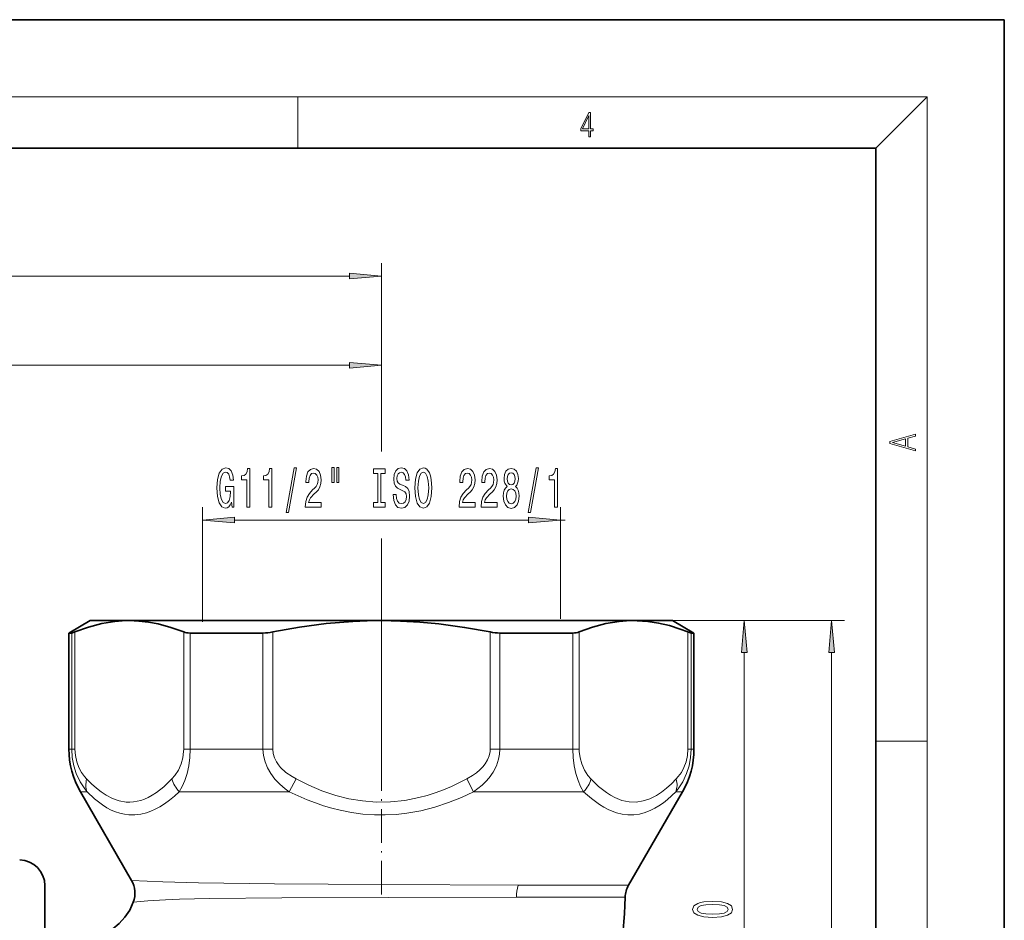
# Model space of a CAD drawing. Extents: x 0 to 210, y 0 to 297.
# Drawn here: x 133 to 210, y 227 to 297 of the extents above; entities that cross this region are included whole.
import ezdxf

# ---------------------------------------------------------------- set-up
doc = ezdxf.new("R2010")
doc.units = 0
doc.linetypes.add('DASHDOT', pattern=[18.5, 12, -3, 0.5, -3])

msp = doc.modelspace()

# ---------------------------------------------------------------- linework, layer by layer
at = {"color": 7, "lineweight": 35}
for p, q in [((210, 297), (0, 297)), ((210, 0), (210, 297)), ((200, 287), (20, 287)), ((200, 10), (200, 287)), ((138.84, 250.207), (137.173, 249.245)), ((138.84, 250.207), (141.877, 250.207)), ((141.877, 250.207), (161.507, 250.207)), ((161.507, 250.207), (181.137, 250.207)), ((181.137, 250.207), (181.398, 250.207)), ((181.398, 250.207), (184.173, 250.207)), ((184.173, 250.207), (185.84, 249.245)), ((137.173, 249.245), (137.394, 249.245)), ((137.173, 240.213), (137.173, 249.245)), ((146.618, 249.245), (152.283, 249.245)), ((170.73, 249.245), (176.395, 249.245)), ((185.84, 249.245), (185.619, 249.245)), ((185.84, 240.213), (185.84, 249.245)), ((142.046, 229.987), (138.066, 236.88)), ((180.748, 229.607), (184.947, 236.88)), ((135.307, 229.575), (135.307, 184.702))]:
    msp.add_line(p, q, dxfattribs=at)
at = {"color": 7, "lineweight": 13}
for p, q in [((16, 291), (204, 291)), ((155, 287), (155, 291)), ((200, 287), (204, 291)), ((204, 6), (204, 291)), ((161.507, 263.379), (161.507, 278.038)), ((40.43, 277.038), (159.016, 277.038)), ((161.507, 263.768), (161.507, 271.088)), ((84.93, 270.088), (159.016, 270.088)), ((147.573, 250.105), (147.573, 259.037)), ((175.44, 250.353), (175.44, 259.037)), ((150.064, 258.037), (172.949, 258.037)), ((175.44, 258.037), (175.817, 258.037)), ((161.507, 237.607), (161.507, 256.605)), ((181.137, 250.207), (190.758, 250.207)), ((181.137, 250.207), (197.556, 250.207)), ((137.394, 249.245), (137.394, 240.213)), ((137.644, 249.324), (137.644, 240.213)), ((146.109, 240.213), (146.109, 249.324)), ((146.618, 240.213), (146.618, 249.245)), ((152.283, 249.245), (152.283, 240.213)), ((153.041, 249.324), (153.041, 240.213)), ((169.972, 240.213), (169.972, 249.324)), ((170.73, 240.213), (170.73, 249.245)), ((176.395, 240.213), (176.395, 249.245)), ((176.904, 240.213), (176.904, 249.324)), ((185.369, 249.324), (185.369, 240.213)), ((185.619, 249.245), (185.619, 240.213)), ((189.758, 206.031), (189.758, 247.716)), ((196.556, 159.364), (196.556, 247.716)), ((161.507, 237.607), (161.507, 247.566)), ((200, 240.833), (204, 240.833)), ((137.394, 240.213), (137.173, 240.213)), ((137.644, 240.213), (137.394, 240.213)), ((146.109, 240.213), (146.618, 240.213)), ((146.618, 240.213), (152.283, 240.213)), ((153.041, 240.213), (152.283, 240.213)), ((169.972, 240.213), (170.73, 240.213)), ((170.73, 240.213), (176.395, 240.213)), ((176.395, 240.213), (176.904, 240.213)), ((185.619, 240.213), (185.369, 240.213)), ((185.619, 240.213), (185.84, 240.213)), ((154.333, 236.88), (154.863, 237.88)), ((168.68, 236.88), (168.15, 237.88)), ((138.594, 236.88), (138.066, 236.88)), ((145.767, 236.88), (154.333, 236.88)), ((168.68, 236.88), (177.246, 236.88)), ((184.419, 236.88), (184.947, 236.88)), ((144.493, 229.86), (142.046, 229.987)), ((180.481, 228.674), (172.014, 228.667))]:
    msp.add_line(p, q, dxfattribs=at)
at = {"color": 7, "linetype": 'DASHDOT', "lineweight": 13, "ltscale": 0.030773}
msp.add_line((161.507, 250.373), (161.507, 249.142), dxfattribs=at)
at = {"color": 7, "linetype": 'DASHDOT', "lineweight": 13, "ltscale": 0.218179}
msp.add_line((161.507, 228.88), (161.507, 237.607), dxfattribs=at)
at = {"color": 7, "lineweight": 13}
for points in [[(177.653, 287.875), (177.791, 287.875), (177.791, 288.356), (177.983, 288.356), (177.983, 288.504), (177.791, 288.504), (177.791, 289.764), (177.643, 289.764), (177.026, 288.504), (177.026, 288.356), (177.653, 288.356)], [(177.653, 288.504), (177.151, 288.504), (177.653, 289.533)], [(159.016, 276.821), (161.507, 277.038), (159.016, 277.256)], [(159.016, 269.87), (161.507, 270.088), (159.016, 270.306)], [(203.093, 263.423), (203.093, 263.567), (202.481, 263.738), (202.481, 264.414), (203.093, 264.583), (203.093, 264.727), (201.093, 264.157), (201.093, 263.992)], [(202.317, 263.784), (201.288, 264.074), (202.317, 264.366)], [(149.84, 259.439), (149.884, 259.037), (150.014, 259.037), (150.014, 260.658), (149.357, 260.658), (149.357, 260.291), (149.762, 260.291), (149.762, 260.265), (149.731, 259.867), (149.648, 259.573), (149.521, 259.387), (149.363, 259.327), (149.186, 259.404), (149.049, 259.638), (148.961, 260.023), (148.93, 260.55), (148.958, 261.073), (149.046, 261.458), (149.186, 261.691), (149.376, 261.773), (149.505, 261.73), (149.612, 261.609), (149.689, 261.406), (149.734, 261.133), (149.99, 261.133), (149.923, 261.548), (149.796, 261.86), (149.617, 262.05), (149.391, 262.119), (149.096, 262.011), (148.872, 261.695), (148.73, 261.198), (148.681, 260.537), (148.73, 259.871), (148.872, 259.374), (149.083, 259.059), (149.347, 258.955), (149.495, 258.989), (149.627, 259.076), (149.741, 259.227)], [(151.03, 259.037), (151.266, 259.037), (151.266, 262.059), (151.09, 262.059), (151.043, 261.795), (150.95, 261.618), (150.807, 261.514), (150.61, 261.479), (150.61, 261.172), (151.03, 261.172)], [(152.741, 259.037), (152.977, 259.037), (152.977, 262.059), (152.801, 262.059), (152.754, 261.795), (152.661, 261.618), (152.518, 261.514), (152.321, 261.479), (152.321, 261.172), (152.741, 261.172)], [(154.095, 258.635), (154.274, 258.635), (154.901, 262.119), (154.72, 262.119)], [(155.578, 259.037), (156.815, 259.037), (156.815, 259.409), (155.837, 259.409), (155.892, 259.612), (155.985, 259.78), (156.273, 260.087), (156.426, 260.217), (156.597, 260.403), (156.719, 260.619), (156.789, 260.874), (156.815, 261.164), (156.771, 261.527), (156.649, 261.812), (156.462, 261.994), (156.221, 262.059), (155.972, 261.985), (155.783, 261.782), (155.661, 261.458), (155.619, 261.03), (155.619, 260.969), (155.855, 260.969), (155.855, 261.004), (155.879, 261.298), (155.949, 261.514), (156.06, 261.652), (156.208, 261.7), (156.359, 261.657), (156.47, 261.548), (156.543, 261.38), (156.569, 261.168), (156.551, 260.969), (156.501, 260.801), (156.418, 260.654), (156.304, 260.524), (156.151, 260.386), (155.897, 260.118), (155.718, 259.832), (155.612, 259.487), (155.578, 259.05)], [(157.647, 262.145), (157.647, 260.969), (157.824, 260.969), (157.824, 262.145)], [(158.023, 262.145), (158.023, 260.969), (158.197, 260.969), (158.197, 262.145)], [(161.226, 259.4), (160.894, 259.4), (160.894, 259.037), (161.796, 259.037), (161.796, 259.4), (161.464, 259.4), (161.464, 261.674), (161.796, 261.674), (161.796, 262.037), (160.894, 262.037), (160.894, 261.674), (161.226, 261.674)], [(162.647, 260.027), (162.411, 260.027), (162.462, 259.569), (162.592, 259.231), (162.792, 259.028), (163.062, 258.955), (163.329, 259.024), (163.528, 259.214), (163.656, 259.512), (163.702, 259.906), (163.663, 260.26), (163.554, 260.489), (163.378, 260.641), (163.142, 260.753), (162.94, 260.835), (162.807, 260.93), (162.732, 261.069), (162.709, 261.285), (162.732, 261.479), (162.8, 261.626), (162.903, 261.726), (163.046, 261.76), (163.191, 261.717), (163.305, 261.6), (163.381, 261.406), (163.417, 261.142), (163.653, 261.142), (163.653, 261.151), (163.611, 261.557), (163.49, 261.86), (163.298, 262.05), (163.038, 262.115), (162.805, 262.05), (162.623, 261.868), (162.507, 261.587), (162.465, 261.224), (162.499, 260.9), (162.597, 260.68), (162.753, 260.533), (162.966, 260.42), (163.176, 260.321), (163.334, 260.226), (163.43, 260.087), (163.464, 259.863), (163.432, 259.633), (163.352, 259.461), (163.23, 259.352), (163.072, 259.318), (162.896, 259.365), (162.761, 259.504), (162.675, 259.729)], [(164.101, 260.537), (164.148, 259.863), (164.283, 259.365), (164.493, 259.059), (164.768, 258.955), (165.04, 259.059), (165.253, 259.365), (165.385, 259.863), (165.434, 260.537), (165.385, 261.207), (165.328, 261.479), (165.253, 261.704), (165.04, 262.011), (164.91, 262.089), (164.768, 262.119), (164.49, 262.011), (164.28, 261.708), (164.148, 261.211)], [(164.35, 260.537), (164.379, 261.06), (164.464, 261.445), (164.597, 261.678), (164.768, 261.76), (164.936, 261.678), (165.069, 261.44), (165.154, 261.056), (165.185, 260.537), (165.154, 260.014), (165.069, 259.629), (164.936, 259.396), (164.768, 259.318), (164.597, 259.396), (164.464, 259.629), (164.379, 260.01)], [(167.558, 259.037), (168.795, 259.037), (168.795, 259.409), (167.817, 259.409), (167.871, 259.612), (167.965, 259.78), (168.253, 260.087), (168.406, 260.217), (168.577, 260.403), (168.699, 260.619), (168.769, 260.874), (168.795, 261.164), (168.751, 261.527), (168.629, 261.812), (168.442, 261.994), (168.201, 262.059), (167.952, 261.985), (167.763, 261.782), (167.641, 261.458), (167.599, 261.03), (167.599, 260.969), (167.835, 260.969), (167.835, 261.004), (167.859, 261.298), (167.929, 261.514), (168.04, 261.652), (168.188, 261.7), (168.338, 261.657), (168.45, 261.548), (168.523, 261.38), (168.548, 261.168), (168.53, 260.969), (168.481, 260.801), (168.398, 260.654), (168.284, 260.524), (168.131, 260.386), (167.877, 260.118), (167.698, 259.832), (167.591, 259.487), (167.558, 259.05)], [(169.269, 259.037), (170.506, 259.037), (170.506, 259.409), (169.528, 259.409), (169.583, 259.612), (169.676, 259.78), (169.964, 260.087), (170.117, 260.217), (170.288, 260.403), (170.41, 260.619), (170.48, 260.874), (170.506, 261.164), (170.462, 261.527), (170.34, 261.812), (170.153, 261.994), (169.912, 262.059), (169.663, 261.985), (169.474, 261.782), (169.352, 261.458), (169.311, 261.03), (169.311, 260.969), (169.547, 260.969), (169.547, 261.004), (169.57, 261.298), (169.64, 261.514), (169.751, 261.652), (169.899, 261.7), (170.05, 261.657), (170.161, 261.548), (170.234, 261.38), (170.26, 261.168), (170.242, 260.969), (170.192, 260.801), (170.109, 260.654), (169.995, 260.524), (169.842, 260.386), (169.588, 260.118), (169.409, 259.832), (169.303, 259.487), (169.269, 259.05)], [(171.292, 260.654), (171.159, 260.533), (171.069, 260.364), (171.012, 260.152), (170.993, 259.897), (171.035, 259.512), (171.154, 259.214), (171.349, 259.024), (171.613, 258.95), (171.875, 259.024), (172.07, 259.214), (172.189, 259.512), (172.233, 259.897), (172.212, 260.152), (172.158, 260.364), (172.065, 260.533), (171.935, 260.654), (172.039, 260.757), (172.111, 260.9), (172.155, 261.073), (172.171, 261.285), (172.129, 261.592), (172.02, 261.838), (171.844, 261.998), (171.613, 262.059), (171.38, 261.998), (171.203, 261.838), (171.092, 261.592), (171.053, 261.285), (171.066, 261.073), (171.11, 260.9)], [(171.299, 261.25), (171.32, 261.44), (171.382, 261.587), (171.481, 261.678), (171.613, 261.713), (171.743, 261.678), (171.842, 261.587), (171.904, 261.44), (171.927, 261.25), (171.904, 261.056), (171.842, 260.904), (171.743, 260.805), (171.613, 260.775), (171.481, 260.809), (171.382, 260.904), (171.32, 261.056)], [(172.92, 258.635), (173.099, 258.635), (173.727, 262.119), (173.545, 262.119)], [(174.989, 259.037), (175.225, 259.037), (175.225, 262.059), (175.049, 262.059), (175.002, 261.795), (174.909, 261.618), (174.766, 261.514), (174.569, 261.479), (174.569, 261.172), (174.989, 261.172)], [(171.242, 259.906), (171.266, 260.135), (171.341, 260.308), (171.458, 260.42), (171.613, 260.459), (171.766, 260.42), (171.883, 260.308), (171.958, 260.135), (171.984, 259.906), (171.958, 259.659), (171.883, 259.474), (171.766, 259.352), (171.613, 259.314), (171.458, 259.352), (171.341, 259.474), (171.266, 259.659)], [(150.064, 258.255), (147.573, 258.037), (150.064, 257.819)], [(172.949, 257.819), (175.44, 258.037), (172.949, 258.255)], [(189.976, 247.716), (189.758, 250.207), (189.54, 247.716)], [(196.774, 247.716), (196.556, 250.207), (196.338, 247.716)], [(187.293, 227.104), (187.971, 227.143), (188.455, 227.265), (188.749, 227.46), (188.844, 227.729), (188.749, 227.996), (188.455, 228.191), (187.971, 228.31), (187.293, 228.352), (186.618, 228.31), (186.35, 228.261), (186.13, 228.191), (185.836, 227.996), (185.736, 227.729), (185.836, 227.46), (186.134, 227.265), (186.618, 227.143)], [(187.293, 227.353), (186.77, 227.374), (186.393, 227.439), (186.173, 227.555), (186.095, 227.729), (186.173, 227.9), (186.393, 228.017), (186.77, 228.082), (187.293, 228.103), (187.82, 228.082), (188.196, 228.017), (188.417, 227.9), (188.49, 227.729), (188.417, 227.555), (188.196, 227.439), (187.82, 227.374)]]:
    msp.add_lwpolyline(points, close=True, dxfattribs=at)
at = {"color": 7, "lineweight": 35}
for points in [[(137.644, 249.324), (138.689, 249.699), (139.727, 249.973), (140.758, 250.143), (141.318, 250.191), (141.877, 250.207)], [(141.877, 250.207), (142.622, 250.179), (143.368, 250.094), (144.117, 249.954), (145.11, 249.685), (146.109, 249.324)], [(153.041, 249.324), (155.131, 249.699), (157.206, 249.973), (159.269, 250.143), (160.388, 250.191), (161.507, 250.207)], [(161.507, 250.207), (162.997, 250.179), (164.49, 250.094), (165.987, 249.954), (167.973, 249.685), (169.972, 249.324)], [(176.904, 249.324), (177.949, 249.699), (178.986, 249.973), (180.018, 250.143), (180.577, 250.191), (181.137, 250.207)], [(181.404, 250.203), (182.241, 250.145), (183.081, 250.016), (183.924, 249.817), (184.772, 249.55), (185.369, 249.324)], [(137.394, 249.245), (137.447, 249.254), (137.644, 249.324)], [(185.619, 249.245), (185.566, 249.254), (185.369, 249.324)], [(140.029, 225.861), (140.583, 226.202), (141.092, 226.622), (141.538, 227.117), (141.907, 227.677), (142.188, 228.289)]]:
    msp.add_lwpolyline(points, dxfattribs=at)
at = {"color": 7, "lineweight": 13}
for points in [[(137.394, 240.213), (137.435, 239.549), (137.557, 238.904), (137.751, 238.297), (138.049, 237.664), (138.412, 237.108), (138.594, 236.88)], [(137.644, 240.213), (137.682, 239.699), (137.79, 239.209), (137.952, 238.779), (138.158, 238.395), (138.397, 238.06), (138.555, 237.88)], [(145.198, 237.88), (145.427, 238.15), (145.698, 238.571), (145.915, 239.06), (146.041, 239.522), (146.104, 240.013), (146.109, 240.213)], [(145.767, 236.88), (145.999, 237.301), (146.2, 237.773), (146.368, 238.293), (146.505, 238.904), (146.589, 239.549), (146.618, 240.213)], [(152.283, 240.213), (152.323, 239.708), (152.442, 239.215), (152.632, 238.743), (152.886, 238.302), (153.215, 237.866), (153.592, 237.472), (154.007, 237.117), (154.333, 236.88)], [(153.041, 240.213), (153.075, 239.869), (153.174, 239.532), (153.334, 239.209), (153.482, 238.989), (153.657, 238.779), (154.069, 238.395), (154.548, 238.06), (154.863, 237.88)], [(168.15, 237.88), (168.607, 238.15), (168.901, 238.36), (169.169, 238.589), (169.391, 238.817), (169.583, 239.06), (169.764, 239.364), (169.892, 239.683), (169.961, 240.013), (169.972, 240.213)], [(168.68, 236.88), (169.023, 237.13), (169.348, 237.404), (169.63, 237.679), (169.889, 237.976), (170.203, 238.42), (170.454, 238.903), (170.629, 239.416), (170.705, 239.812), (170.73, 240.213)], [(177.246, 236.88), (177.015, 237.301), (176.813, 237.773), (176.646, 238.293), (176.509, 238.904), (176.424, 239.549), (176.395, 240.213)], [(177.815, 237.88), (177.586, 238.15), (177.315, 238.571), (177.098, 239.06), (176.972, 239.522), (176.909, 240.013), (176.904, 240.213)], [(185.619, 240.213), (185.578, 239.549), (185.456, 238.904), (185.262, 238.297), (184.964, 237.664), (184.601, 237.108), (184.419, 236.88)], [(185.369, 240.213), (185.332, 239.699), (185.223, 239.209), (185.062, 238.779), (184.856, 238.395), (184.616, 238.06), (184.458, 237.88)], [(138.555, 237.88), (138.927, 237.506), (139.312, 237.163), (139.682, 236.875), (140.062, 236.624), (140.573, 236.36), (141.099, 236.178), (141.633, 236.086)], [(141.633, 236.086), (141.916, 236.076), (142.199, 236.094), (142.761, 236.207), (143.049, 236.306), (143.334, 236.43), (143.665, 236.609), (143.99, 236.817), (144.569, 237.271), (145.198, 237.88)], [(154.863, 237.88), (155.849, 237.393), (156.876, 236.964), (157.944, 236.604), (158.97, 236.345), (160.022, 236.168), (161.092, 236.083), (162.217, 236.097), (163.332, 236.216), (164.425, 236.431), (165.066, 236.603), (165.695, 236.804), (166.339, 237.042), (166.967, 237.304), (168.15, 237.88)], [(184.458, 237.88), (184.086, 237.506), (183.702, 237.163), (183.315, 236.863), (182.918, 236.604), (182.405, 236.345), (181.879, 236.168), (181.344, 236.083), (180.781, 236.097), (180.224, 236.216), (179.677, 236.431), (179.349, 236.608), (179.028, 236.814), (178.406, 237.304), (177.815, 237.88)], [(138.594, 236.88), (139.175, 236.332), (139.794, 235.856), (140.13, 235.645), (140.475, 235.463), (140.805, 235.322), (141.143, 235.211), (141.491, 235.131), (141.845, 235.086)], [(141.845, 235.086), (142.304, 235.082), (142.764, 235.137), (143.219, 235.249), (143.556, 235.369), (143.887, 235.517), (144.253, 235.713), (144.611, 235.937), (145.015, 236.23), (145.407, 236.552), (145.767, 236.88)], [(154.333, 236.88), (155.022, 236.555), (155.728, 236.254), (156.362, 236.012), (157.007, 235.793), (157.646, 235.605), (158.296, 235.443), (159.176, 235.27), (160.07, 235.15), (160.972, 235.086), (161.808, 235.079), (162.642, 235.122), (163.47, 235.213), (164.582, 235.412), (165.669, 235.691), (166.727, 236.039), (167.75, 236.448), (168.68, 236.88)], [(184.419, 236.88), (183.788, 236.289), (183.456, 236.025), (183.113, 235.786), (182.804, 235.6), (182.486, 235.439), (182.05, 235.266), (181.602, 235.146), (181.146, 235.084), (180.696, 235.082), (180.247, 235.137), (179.801, 235.247), (179.472, 235.363), (179.147, 235.506), (178.812, 235.683), (178.483, 235.884), (177.849, 236.348), (177.246, 236.88)], [(172.163, 229.622), (161.528, 229.654), (153.183, 229.706), (147.259, 229.786), (144.493, 229.86)], [(144.684, 228.48), (143.307, 228.4), (142.188, 228.289)], [(172.014, 228.667), (162.018, 228.653), (153.745, 228.625), (148.118, 228.572), (145.771, 228.52), (144.684, 228.48)]]:
    msp.add_lwpolyline(points, dxfattribs=at)
at = {"color": 7, "lineweight": 35}
for centre, radius, start, end in [((181.136, 240.386), 9.821, 88.43891, 89.99978), ((152.259, 253.113), 3.869, 270.35686, 281.66476), ((170.754, 253.113), 3.869, 258.33524, 269.64314), ((143.84, 240.213), 6.667, 179.99999, 210), ((179.173, 240.213), 6.667, 330, 360), ((133.307, 229.575), 2, 0, 89), ((140.314, 228.987), 2, 339.57335, 30), ((182.48, 228.607), 2, 150.00001, 178.09912)]:
    msp.add_arc(centre, radius, start, end, dxfattribs=at)
at = {"color": 7, "lineweight": 13}
for centre, radius, start, end in [((175.32, 228.642), 3.306, 162.75069, 179.56621), ((196.279, 11497.598), 11268.001, 269.8773751, 269.9210268)]:
    msp.add_arc(centre, radius, start, end, dxfattribs=at)
at = {"color": 7, "lineweight": 35}
for centre, major_axis, ratio, start_param, end_param in [((147.85, 250.303), (1.985, 0.761), 0.37027, 3.519792, 3.909458), ((175.163, 250.303), (1.985, -0.761), 0.37027, 5.51532, 5.904986), ((151.113, 223.387), (-12.194, -36.204), 0.73874, 1.681942, 1.956831)]:
    msp.add_ellipse(centre, major_axis=major_axis, ratio=ratio, start_param=start_param, end_param=end_param, dxfattribs=at)
at = {"color": 7, "lineweight": 13}
for centre, major_axis, start_param, end_param in [((140.287, 237.88), (1.455, 1.372), 2.252306, 2.853824), ((146.93, 237.88), (1.455, -1.372), 4.030881, 4.632398), ((176.083, 237.88), (1.455, 1.372), 4.79238, 5.393898), ((182.726, 237.88), (1.455, -1.372), 0.287769, 0.889287)]:
    msp.add_ellipse(centre, major_axis=major_axis, ratio=0.765183, start_param=start_param, end_param=end_param, dxfattribs=at)
for points in [[(159.016, 276.821), (161.507, 277.038), (159.016, 276.821), (159.016, 277.256)], [(159.016, 269.87), (161.507, 270.088), (159.016, 269.87), (159.016, 270.306)], [(150.064, 258.255), (147.573, 258.037), (150.064, 258.255), (150.064, 257.819)], [(172.949, 257.819), (175.44, 258.037), (172.949, 257.819), (172.949, 258.255)], [(189.976, 247.716), (189.758, 250.207), (189.976, 247.716), (189.54, 247.716)], [(196.774, 247.716), (196.556, 250.207), (196.774, 247.716), (196.338, 247.716)]]:
    msp.add_solid(points, dxfattribs=at)

doc.saveas('drawing.dxf')
